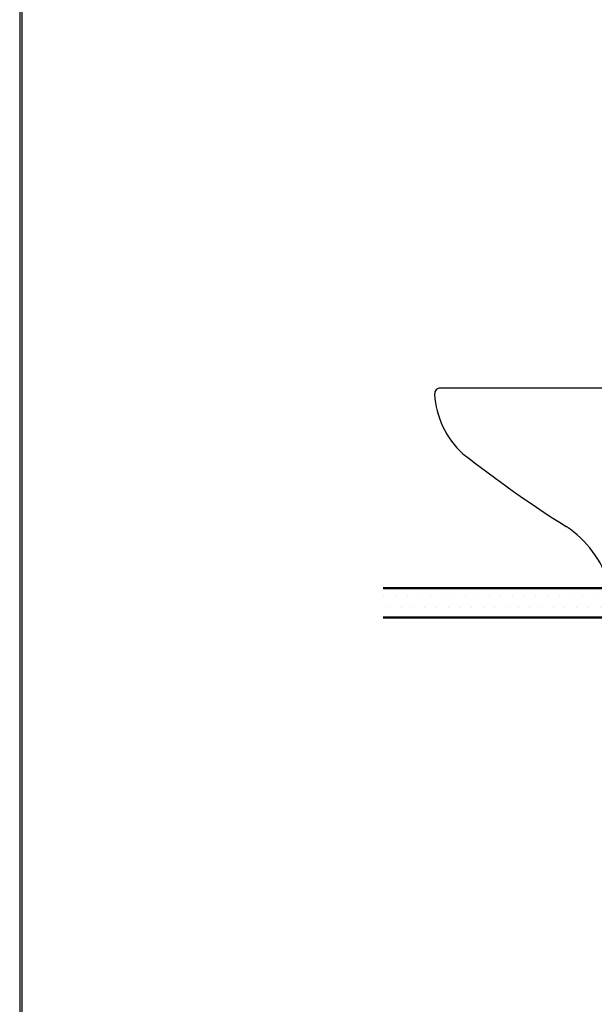
# Model space of a CAD drawing. Units: millimetres. Extents: x 2460 to 4460, y -6046 to -3176.
# Drawn here: x 2460 to 2850, y -5548 to -4879 of the extents above; entities that cross this region are included whole.
import ezdxf

# ---------------------------------------------------------------- set-up
doc = ezdxf.new("R2010")
doc.units = ezdxf.units.MM
doc.layers.add('牆壁線', color=4, linetype='Continuous', lineweight=50)
doc.layers.add('繪圖線', color=7, linetype='Continuous')

msp = doc.modelspace()

# ---------------------------------------------------------------- hatches: boundary and pattern name
at = {"layer": '繪圖線', "lineweight": 0}
h = msp.add_hatch(dxfattribs=at)
h.set_pattern_fill('DOTS', color=256, scale=5)
h.set_pattern_definition([(0, (-55.041, 0), (3.96875, 7.9375), [0, -7.9375])])
h.paths.add_polyline_path([(3426.74, -5265.08), (3252.24, -5265.08), (3252.24, -5285.08), (3426.74, -5285.08)])
h.paths.add_polyline_path([(3230.24, -5265.08), (3141.74, -5265.08), (3141.74, -5285.08), (3230.24, -5285.08)])
h.paths.add_polyline_path([(2991.74, -5265.08), (2903.24, -5265.08), (2903.24, -5285.08), (2991.74, -5285.08)])
h.paths.add_polyline_path([(2881.24, -5265.08), (2706.74, -5265.08), (2706.74, -5285.08), (2881.24, -5285.08)])

# ---------------------------------------------------------------- linework, layer by layer
at = {"layer": '牆壁線'}
for p, q in [((2706.74, -5265.08), (3426.74, -5265.08)), ((2706.74, -5285.08), (3426.74, -5285.08))]:
    msp.add_line(p, q, dxfattribs=at)
at = {"layer": '繪圖線', "linetype": 'Continuous'}
msp.add_line((3066.74, -5129.08), (2745.73, -5129.08), dxfattribs=at)
at = {"layer": '繪圖線', "lineweight": 30}
msp.add_lwpolyline([(2459.98, -6045.57), (4459.94, -6045.57), (4459.94, -3175.54), (2459.98, -3175.54)], close=True, dxfattribs=at)
at = {"layer": '繪圖線', "color": 0}
msp.add_lwpolyline([(4458.44, -5716.62), (4458.44, -3177.04), (2461.47, -3177.04), (2461.47, -5716.62)], close=True, dxfattribs=at)
at = {"layer": '繪圖線', "linetype": 'Continuous'}
for centre, radius, start, end in [((2745.73, -5133.08), 4, 90, 183.12678), ((2800.65, -5130.08), 59, 183.12678, 227.69561), ((3258.85, -4541.72), 804.57, 231.76707, 237.88544), ((2789.72, -5284.51), 74, 17.644, 55.96684)]:
    msp.add_arc(centre, radius, start, end, dxfattribs=at)

doc.saveas('drawing.dxf')
